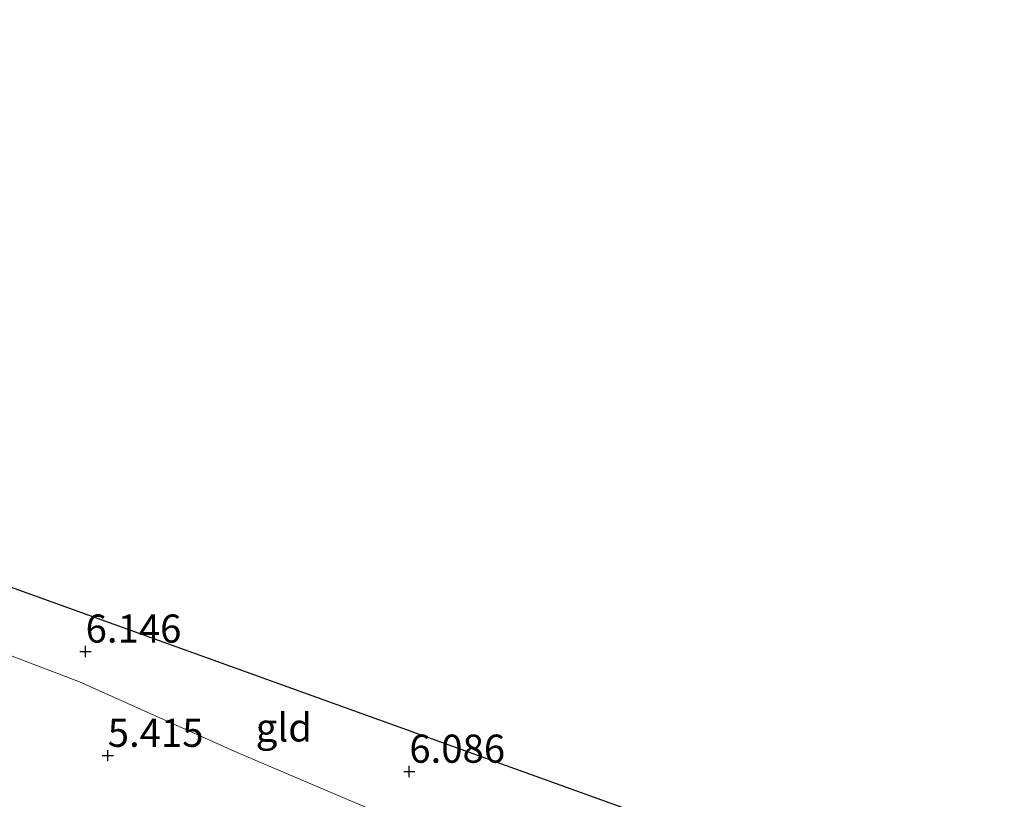
# Model space of a CAD drawing. Units: metres. Extents: x 169998 to 180002, y 424998 to 431251.
# Drawn here: x 171265 to 171352, y 426267 to 426337 of the extents above; entities that cross this region are included whole.
import ezdxf
from ezdxf.enums import TextEntityAlignment as Align

# ---------------------------------------------------------------- set-up
doc = ezdxf.new("R2010")
doc.units = ezdxf.units.M
doc.layers.get('0').update_dxf_attribs({"lineweight": 25})
for name, color, linetype, lineweight in [('B-ME-GR-BOOM-GV-B6', 93, 'Continuous', 18), ('B-ME-GW-HOOGTEPUNT-S-B1', 10, 'Continuous', 25), ('B-ME-IE-GRONDWERKLIJN-GROND_INGERICHT-GV-B6', 253, 'Continuous', 18), ('B-ME-KG-KADASTRAAL-OPNAMEDTMGRENS-L-B1', 10, 'Continuous', 25)]:
    doc.layers.add(name, color=color, linetype=linetype, lineweight=lineweight)
doc.styles.add('NLCS-ISO', font='NLCS-ISO.TTF')

# ---------------------------------------------------------------- blocks, each defined once
blk = doc.blocks.new('hoogtepunt')
for p, q in [((-0.5, 0), (0.5, 0)), ((0, 0.5), (0, -0.5))]:
    blk.add_line(p, q)

msp = doc.modelspace()

# ---------------------------------------------------------------- linework, layer by layer
at = {"layer": 'B-ME-GR-BOOM-GV-B6'}
msp.add_polyline3d([(171256.183, 426282.987, 6.029), (171269.816, 426277.783, 6.045), (171283.832, 426271.504, 6.186), (171296.023, 426266.336, 6.21)], dxfattribs=at)
at = {"layer": 'B-ME-IE-GRONDWERKLIJN-GROND_INGERICHT-GV-B6'}
msp.add_polyline3d([(171256.308, 426288.865, 6.275), (171321.023, 426265.595, 6.391), (171316.679, 426257.542, 6.323), (171305.825, 426262.501, 6.146), (171296.023, 426266.336, 6.21), (171283.832, 426271.504, 6.186), (171269.816, 426277.783, 6.045), (171256.183, 426282.987, 6.029), (171255.717, 426283.605, 6.029), (171254.415, 426284.529, 6.029), (171256.308, 426288.865, 6.275)], dxfattribs=at)
at = {"layer": 'B-ME-KG-KADASTRAAL-OPNAMEDTMGRENS-L-B1'}
msp.add_polyline3d([(171134.924, 426336.638, 6.263), (171256.308, 426288.865, 6.275), (171321.023, 426265.595, 6.391), (171331.576, 426263.124, 6.214), (171332.629, 426262.627, 5.39), (171333.66, 426261.715, 5.39), (171334.373, 426261.442, 6.391), (171355.146, 426252.934, 6.793)], dxfattribs=at)

# ---------------------------------------------------------------- block references
at = {"layer": 'B-ME-GW-HOOGTEPUNT-S-B1', "rotation": 90}
for p in [(171270.36, 426280.494, 6.146), (171270.36, 426280.494, 6.146), (171272.33, 426271.231, 5.415), (171272.33, 426271.231, 5.415), (171299.15, 426269.819, 6.086), (171299.15, 426269.819, 6.086)]:
    msp.add_blockref('hoogtepunt', p, dxfattribs=at)

# ---------------------------------------------------------------- texts
at = {"layer": 'B-ME-GW-HOOGTEPUNT-S-B1', "ltscale": 0.2, "style": 'NLCS-ISO'}
for s, p in [('6.146', (171270.36, 426280.494, 6.146)), ('6.146', (171270.36, 426280.494, 6.146)), ('5.415', (171272.33, 426271.231, 5.415)), ('5.415', (171272.33, 426271.231, 5.415)), ('6.086', (171299.15, 426269.819, 6.086)), ('6.086', (171299.15, 426269.819, 6.086))]:
    msp.add_text(s, height=2.5, dxfattribs=at).set_placement(p, align=Align.BOTTOM_LEFT)
at = {"layer": 'B-ME-IE-GRONDWERKLIJN-GROND_INGERICHT-GV-B6', "ltscale": 0.2, "style": 'NLCS-ISO'}
msp.add_text('gld', height=2.5, dxfattribs=at).set_placement((171287.9921, 426273.7336), align=Align.MIDDLE_CENTER)

doc.saveas('drawing.dxf')
